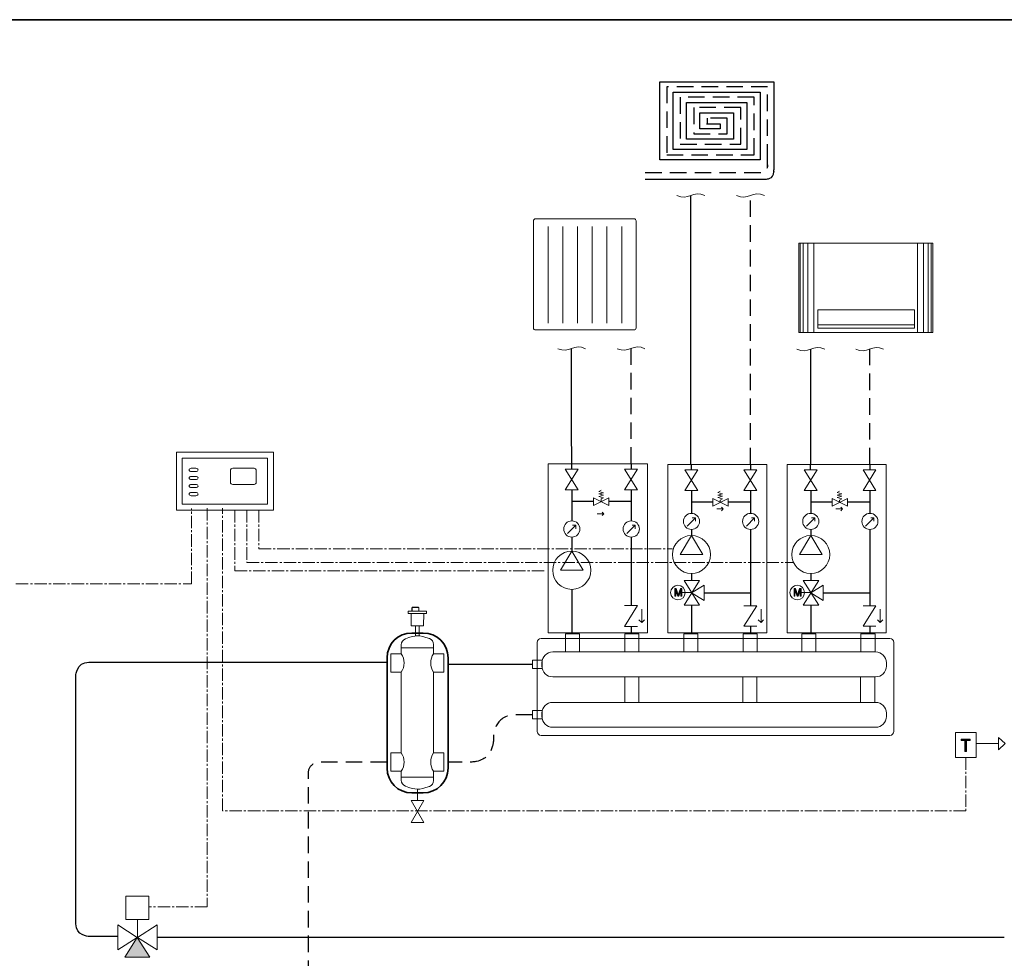
# Model space of a CAD drawing. Extents: x 22 to 1413, y 24 to 821.
# Drawn here: x 471 to 949, y 366 to 821 of the extents above; entities that cross this region are included whole.
import ezdxf

# ---------------------------------------------------------------- set-up
doc = ezdxf.new("R2010")
doc.units = 0
doc.header["$MEASUREMENT"] = 0
for name, pattern in [('AI-Linetype-26', [12, 8, -4]), ('AI-Linetype-27', [12, 8, -4]), ('AI-Linetype-28', [12, 8, -4]), ('AI-Linetype-29', [12, 8, -4]), ('AI-Linetype-30', [12, 8, -4]), ('AI-Linetype-31', [12, 8, -4]), ('AI-Linetype-32', [12, 8, -4]), ('AI-Linetype-33', [12, 8, -4]), ('AI-Linetype-34', [9, 6, -1, 1, -1]), ('AI-Linetype-35', [9, 6, -1, 1, -1]), ('AI-Linetype-36', [9, 6, -1, 1, -1]), ('AI-Linetype-37', [9, 6, -1, 1, -1]), ('AI-Linetype-38', [9, 6, -1, 1, -1]), ('AI-Linetype-39', [9, 6, -1, 1, -1])]:
    doc.linetypes.add(name, pattern=pattern)
doc.layers.add('dwg', color=7, linetype='Continuous', lineweight=0)
doc.layers.add('intestazione', color=7, linetype='Continuous', lineweight=0)

# ---------------------------------------------------------------- blocks, each defined once
blk = doc.blocks.new('Block_36')
at = {"layer": 'dwg', "color": 250, "lineweight": 15, "true_color": 0x1e1e1c}
for points in [[(742.9, 514.17), (736.06, 514.17), (736.06, 522.93), (742.9, 522.93)], [(771.6, 514.17), (764.76, 514.17), (764.76, 522.93), (771.6, 522.93)], [(800.26, 514.17), (793.42, 514.17), (793.42, 522.93), (800.26, 522.93)], [(828.96, 514.17), (822.12, 514.17), (822.12, 522.93), (828.96, 522.93)], [(857.38, 514.17), (850.54, 514.17), (850.54, 522.93), (857.38, 522.93)], [(886.08, 514.17), (879.24, 514.17), (879.24, 522.93), (886.08, 522.93)], [(724.74, 510.13), (724.74, 506.1), (720, 506.1), (720, 510.13)], [(771.61, 489.72), (764.78, 489.72), (764.78, 502.07), (771.61, 502.07)], [(828.84, 489.72), (822, 489.72), (822, 502.07), (828.84, 502.07)], [(885.95, 489.72), (879.11, 489.72), (879.11, 502.07), (885.95, 502.07)], [(724.74, 485.69), (724.74, 481.66), (720, 481.66), (720, 485.69)]]:
    blk.add_lwpolyline(points, close=True, dxfattribs=at)
at = {"layer": 'dwg', "color": 250, "lineweight": 9, "true_color": 0x1e1e1c}
blk.add_open_spline([(893.3, 473.71), (893.3, 473.71), (724.25, 473.71), (724.25, 473.71), (723.21, 473.71), (722.37, 474.55), (722.37, 475.59), (722.37, 475.59), (722.37, 518.78), (722.37, 518.78), (722.37, 519.82), (723.21, 520.66), (724.25, 520.66), (724.25, 520.66), (893.3, 520.66), (893.3, 520.66), (894.34, 520.66), (895.18, 519.82), (895.18, 518.78), (895.18, 518.78), (895.18, 475.59), (895.18, 475.59), (895.18, 474.55), (894.34, 473.71), (893.3, 473.71)], degree=3, knots=[0, 0, 0, 0, 1, 1, 1, 2, 2, 2, 3, 3, 3, 4, 4, 4, 5, 5, 5, 6, 6, 6, 7, 7, 7, 8, 8, 8, 8], dxfattribs=at)
at = {"layer": 'dwg', "color": 250, "lineweight": 15, "true_color": 0x1e1e1c}
for points in [[(886.35, 502.07), (886.35, 502.07), (729.9, 502.07), (729.9, 502.07), (727.02, 502.07), (724.66, 504.43), (724.66, 507.3), (724.66, 507.3), (724.66, 508.93), (724.66, 508.93), (724.66, 511.81), (727.02, 514.17), (729.9, 514.17), (729.9, 514.17), (886.35, 514.17), (886.35, 514.17), (889.23, 514.17), (891.59, 511.81), (891.59, 508.93), (891.59, 508.93), (891.59, 507.3), (891.59, 507.3), (891.59, 504.43), (889.23, 502.07), (886.35, 502.07)], [(886.35, 477.63), (886.35, 477.63), (729.9, 477.63), (729.9, 477.63), (727.02, 477.63), (724.66, 479.98), (724.66, 482.86), (724.66, 482.86), (724.66, 484.49), (724.66, 484.49), (724.66, 487.37), (727.02, 489.72), (729.9, 489.72), (729.9, 489.72), (886.35, 489.72), (886.35, 489.72), (889.23, 489.72), (891.59, 487.37), (891.59, 484.49), (891.59, 484.49), (891.59, 482.86), (891.59, 482.86), (891.59, 479.98), (889.23, 477.63), (886.35, 477.63)]]:
    blk.add_open_spline(points, degree=3, knots=[0, 0, 0, 0, 1, 1, 1, 2, 2, 2, 3, 3, 3, 4, 4, 4, 5, 5, 5, 6, 6, 6, 7, 7, 7, 8, 8, 8, 8], dxfattribs=at)
blk = doc.blocks.new('Block_35')
at = {"layer": 'dwg'}
blk.add_blockref('Block_36', (0, 0), dxfattribs=at)
blk = doc.blocks.new('Block_38')
at = {"layer": 'dwg', "color": 250, "lineweight": 18, "true_color": 0x1e1e1c}
blk.add_open_spline([(720.52, 723.12), (720.52, 723.69), (720.97, 724.14), (721.53, 724.14), (721.53, 724.14), (769.27, 724.14), (769.27, 724.14), (769.83, 724.14), (770.29, 723.69), (770.29, 723.12), (770.29, 723.12), (770.29, 671.26), (770.29, 671.26), (770.29, 670.71), (769.83, 670.25), (769.27, 670.25), (769.27, 670.25), (721.53, 670.25), (721.53, 670.25), (720.97, 670.25), (720.52, 670.71), (720.52, 671.26), (720.52, 671.26), (720.52, 723.12), (720.52, 723.12), (720.52, 723.12), (720.52, 723.12), (720.52, 723.12)], degree=3, knots=[0, 0, 0, 0, 1, 1, 1, 2, 2, 2, 3, 3, 3, 4, 4, 4, 5, 5, 5, 6, 6, 6, 7, 7, 7, 8, 8, 8, 9, 9, 9, 9], dxfattribs=at)
at = {"layer": 'dwg', "color": 250, "lineweight": 5, "true_color": 0x1e1e1c}
for points in [[(727.71, 720.47), (727.71, 720.47), (727.71, 673.48), (727.71, 673.48)], [(734.81, 720.47), (734.81, 720.47), (734.81, 673.48), (734.81, 673.48)], [(741.91, 720.47), (741.91, 720.47), (741.91, 673.48), (741.91, 673.48)], [(749.01, 720.47), (749.01, 720.47), (749.01, 673.48), (749.01, 673.48)], [(756.12, 720.47), (756.12, 720.47), (756.12, 673.48), (756.12, 673.48)], [(763.3, 720.47), (763.3, 720.47), (763.3, 673.48), (763.3, 673.48)]]:
    blk.add_open_spline(points, degree=3, dxfattribs=at)
blk = doc.blocks.new('Block_37')
at = {"layer": 'dwg'}
blk.add_blockref('Block_38', (0, 0), dxfattribs=at)
blk = doc.blocks.new('Block_40')
at = {"layer": 'dwg', "color": 18, "lineweight": 15, "true_color": 0x010101}
for p, q in [((945.94, 472.71), (949.24, 469.75)), ((945.94, 472.71), (945.94, 466.74)), ((949.24, 469.75), (945.94, 466.74))]:
    blk.add_line(p, q, dxfattribs=at)
blk = doc.blocks.new('Block_39')
at = {"layer": 'dwg'}
blk.add_lwpolyline([(945.94, 472.71), (949.24, 469.75), (945.94, 466.74)], close=True, dxfattribs=at)
blk.add_blockref('Block_40', (0, 0), dxfattribs=at)
blk = doc.blocks.new('Block_52')
at = {"layer": 'dwg'}
for points in [[(664.94, 535.73), (664.94, 533.98), (661.68, 533.98), (661.68, 535.73)], [(668.67, 533.9), (668.67, 532.83), (667.35, 532.83), (661.17, 532.83), (659.83, 532.83), (659.83, 533.9), (661.6, 533.9), (664.98, 533.9)], [(667.46, 442.19), (664.39, 436.86), (661.31, 442.19), (664.34, 442.19)], [(664.39, 436.86), (667.46, 431.53), (661.31, 431.53)]]:
    blk.add_lwpolyline(points, close=True, dxfattribs=at)
for points, knots in [([(672.13, 517.75), (672.13, 517.75), (672.13, 516.12), (672.13, 516.12), (672.13, 516.12), (656.44, 516.12), (656.44, 516.12), (656.44, 516.12), (656.44, 517.68), (656.44, 517.68), (656.44, 518.96), (657.23, 520.11), (658.43, 520.56), (663.45, 522.41), (665.07, 522.45), (670.09, 520.61), (671.32, 520.18), (672.13, 519.02), (672.13, 517.75)], [0, 0, 0, 0, 1, 1, 1, 2, 2, 2, 3, 3, 3, 4, 4, 4, 5, 5, 5, 6, 6, 6, 6]), ([(672.13, 456.35), (672.13, 456.35), (672.13, 453.47), (672.13, 453.47), (672.13, 453.47), (656.44, 453.47), (656.44, 453.47), (656.44, 453.47), (656.44, 456.35), (656.44, 456.35), (658.29, 459), (658.29, 462.55), (656.44, 465.2), (656.44, 465.2), (656.44, 484.1), (656.44, 484.1), (656.44, 484.1), (656.44, 504.39), (656.44, 504.39), (658.29, 507.04), (658.29, 510.59), (656.44, 513.25), (656.44, 513.25), (656.44, 516.12), (656.44, 516.12), (656.44, 516.12), (672.13, 516.12), (672.13, 516.12), (672.13, 516.12), (672.13, 513.25), (672.13, 513.25), (672.13, 513.25), (672.11, 513.25), (672.11, 513.25), (670.25, 510.59), (670.25, 507.04), (672.11, 504.39), (672.11, 504.39), (672.11, 484.1), (672.11, 484.1), (672.11, 484.1), (672.11, 465.2), (672.11, 465.2), (670.25, 462.55), (670.25, 459), (672.11, 456.35), (672.11, 456.35), (672.13, 456.35), (672.13, 456.35)], [0, 0, 0, 0, 1, 1, 1, 2, 2, 2, 3, 3, 3, 4, 4, 4, 5, 5, 5, 6, 6, 6, 7, 7, 7, 8, 8, 8, 9, 9, 9, 10, 10, 10, 11, 11, 11, 12, 12, 12, 13, 13, 13, 14, 14, 14, 15, 15, 15, 16, 16, 16, 16]), ([(656.44, 513.25), (658.29, 510.59), (658.29, 507.04), (656.44, 504.39), (656.44, 504.39), (651.45, 504.39), (651.45, 504.39), (651.45, 504.39), (651.45, 513.25), (651.45, 513.25), (651.45, 513.25), (656.44, 513.25), (656.44, 513.25)], [0, 0, 0, 0, 1, 1, 1, 2, 2, 2, 3, 3, 3, 4, 4, 4, 4]), ([(677.1, 513.25), (677.1, 513.25), (677.1, 504.39), (677.1, 504.39), (677.1, 504.39), (672.13, 504.39), (672.13, 504.39), (672.13, 504.39), (672.11, 504.39), (672.11, 504.39), (670.25, 507.04), (670.25, 510.59), (672.11, 513.25), (672.11, 513.25), (672.13, 513.25), (672.13, 513.25), (672.13, 513.25), (677.1, 513.25), (677.1, 513.25)], [0, 0, 0, 0, 1, 1, 1, 2, 2, 2, 3, 3, 3, 4, 4, 4, 5, 5, 5, 6, 6, 6, 6]), ([(656.44, 465.2), (658.29, 462.55), (658.29, 459), (656.44, 456.35), (656.44, 456.35), (651.45, 456.35), (651.45, 456.35), (651.45, 456.35), (651.45, 465.2), (651.45, 465.2), (651.45, 465.2), (656.44, 465.2), (656.44, 465.2)], [0, 0, 0, 0, 1, 1, 1, 2, 2, 2, 3, 3, 3, 4, 4, 4, 4]), ([(677.1, 465.2), (677.1, 465.2), (677.1, 456.35), (677.1, 456.35), (677.1, 456.35), (672.13, 456.35), (672.13, 456.35), (672.13, 456.35), (672.11, 456.35), (672.11, 456.35), (670.25, 459), (670.25, 462.55), (672.11, 465.2), (672.11, 465.2), (672.13, 465.2), (672.13, 465.2), (672.13, 465.2), (677.1, 465.2), (677.1, 465.2)], [0, 0, 0, 0, 1, 1, 1, 2, 2, 2, 3, 3, 3, 4, 4, 4, 5, 5, 5, 6, 6, 6, 6]), ([(672.13, 453.47), (672.13, 453.47), (672.13, 451.86), (672.13, 451.86), (672.13, 450.57), (671.32, 449.42), (670.09, 448.97), (665.07, 447.16), (663.45, 447.17), (658.43, 449.05), (657.23, 449.5), (656.44, 450.64), (656.44, 451.92), (656.44, 451.92), (656.44, 453.47), (656.44, 453.47), (656.44, 453.47), (672.13, 453.47), (672.13, 453.47)], [0, 0, 0, 0, 1, 1, 1, 2, 2, 2, 3, 3, 3, 4, 4, 4, 5, 5, 5, 6, 6, 6, 6])]:
    blk.add_open_spline(points, degree=3, knots=knots, dxfattribs=at)
blk = doc.blocks.new('Block_53')
at = {"layer": 'dwg', "color": 18, "lineweight": 15, "true_color": 0x010101}
for p, q in [((661.6, 533.9), (661.6, 535.66)), ((661.76, 535.82), (661.92, 535.82)), ((664.68, 535.82), (664.81, 535.82)), ((664.98, 535.66), (664.98, 533.9)), ((659.83, 533.9), (659.83, 532.83)), ((661.17, 532.83), (661.31, 526.84)), ((667.2, 526.84), (667.35, 532.83)), ((668.67, 533.9), (668.67, 532.83)), ((661.31, 526.84), (667.2, 526.84)), ((656.44, 516.12), (672.13, 516.12)), ((651.45, 513.25), (656.44, 513.25)), ((651.45, 513.25), (651.45, 504.39)), ((677.1, 513.25), (672.13, 513.25)), ((677.1, 513.25), (677.1, 504.39)), ((656.44, 504.39), (651.45, 504.39)), ((656.44, 504.39), (656.44, 484.1)), ((672.11, 504.39), (672.11, 484.1)), ((672.13, 504.39), (677.1, 504.39)), ((656.44, 465.2), (656.44, 484.1)), ((672.11, 465.2), (672.11, 484.1)), ((656.44, 465.2), (651.45, 465.2)), ((651.45, 456.35), (651.45, 465.2)), ((672.13, 465.2), (677.1, 465.2)), ((677.1, 456.35), (677.1, 465.2)), ((651.45, 456.35), (656.44, 456.35)), ((656.44, 453.47), (672.13, 453.47)), ((677.1, 456.35), (672.13, 456.35)), ((664.34, 442.19), (664.33, 447.62)), ((661.31, 442.19), (664.39, 436.86)), ((667.46, 442.19), (664.39, 436.86)), ((661.31, 431.53), (664.39, 436.86)), ((667.46, 431.53), (664.39, 436.86)), ((661.31, 431.53), (667.46, 431.53))]:
    blk.add_line(p, q, dxfattribs=at)
for points in [[(661.92, 535.82), (662.02, 535.82), (664.55, 535.82), (664.68, 535.82)], [(659.83, 533.9), (661.6, 533.9), (664.98, 533.9), (668.67, 533.9)], [(659.83, 532.83), (661.17, 532.83), (667.35, 532.83), (668.67, 532.83)], [(656.44, 513.25), (656.44, 516.12), (656.44, 517.68)], [(672.13, 517.75), (672.13, 516.12), (672.13, 513.25)], [(656.44, 456.35), (656.44, 453.47), (656.44, 451.92)], [(672.13, 451.86), (672.13, 453.47), (672.13, 456.35)], [(661.31, 442.19), (664.34, 442.19), (667.46, 442.19)]]:
    blk.add_lwpolyline(points, dxfattribs=at)
for points in [[(658.43, 520.56), (657.23, 520.11), (656.44, 518.96), (656.44, 517.68)], [(670.09, 520.61), (665.07, 522.45), (663.45, 522.41), (658.43, 520.56)], [(672.13, 517.75), (672.13, 519.02), (671.32, 520.18), (670.09, 520.61)], [(656.44, 504.39), (658.29, 507.04), (658.29, 510.59), (656.44, 513.25)], [(672.11, 513.25), (670.25, 510.59), (670.25, 507.04), (672.11, 504.39)], [(656.44, 456.35), (658.29, 459), (658.29, 462.55), (656.44, 465.2)], [(672.11, 465.2), (670.25, 462.55), (670.25, 459), (672.11, 456.35)], [(656.44, 451.92), (656.44, 450.64), (657.23, 449.5), (658.43, 449.05)], [(658.43, 449.05), (663.45, 447.17), (665.07, 447.16), (670.09, 448.97)], [(670.09, 448.97), (671.32, 449.42), (672.13, 450.57), (672.13, 451.86)]]:
    blk.add_open_spline(points, degree=3, dxfattribs=at)
blk = doc.blocks.new('Block_51')
at = {"layer": 'dwg'}
for name in ['Block_53', 'Block_52']:
    blk.add_blockref(name, (0, 0), dxfattribs=at)
blk = doc.blocks.new('Block_50')
at = {"layer": 'dwg', "color": 18, "lineweight": 15, "true_color": 0x010101}
blk.add_lwpolyline([(665.15, 521.97), (663.37, 521.97), (663.37, 526.84), (665.15, 526.84)], close=True, dxfattribs=at)
at = {"layer": 'dwg', "color": 98, "lineweight": 35, "true_color": 0x000101}
blk.add_open_spline([(667.12, 445.8), (667.12, 445.8), (661.56, 445.8), (661.56, 445.8), (654.96, 445.8), (649.56, 451.2), (649.56, 457.8), (649.56, 457.8), (649.56, 511.32), (649.56, 511.32), (649.56, 517.92), (654.96, 523.32), (661.56, 523.32), (661.56, 523.32), (667.12, 523.32), (667.12, 523.32), (673.72, 523.32), (679.12, 517.92), (679.12, 511.32), (679.12, 511.32), (679.12, 457.8), (679.12, 457.8), (679.12, 451.2), (673.72, 445.8), (667.12, 445.8)], degree=3, knots=[0, 0, 0, 0, 1, 1, 1, 2, 2, 2, 3, 3, 3, 4, 4, 4, 5, 5, 5, 6, 6, 6, 7, 7, 7, 8, 8, 8, 8], dxfattribs=at)
at = {"layer": 'dwg'}
blk.add_blockref('Block_51', (0, 0), dxfattribs=at)
blk = doc.blocks.new('Block_49')
at = {"layer": 'dwg'}
blk.add_blockref('Block_50', (0, 0), dxfattribs=at)

msp = doc.modelspace()

# ---------------------------------------------------------------- hatches: boundary and pattern name
at = {"layer": 'dwg', "true_color": 0xf6f6f6, "transparency": 33554687}
msp.add_hatch(color=7, dxfattribs=at).paths.add_polyline_path([(905.25, 671.2), (905.25, 680)])
at = {"layer": 'dwg', "true_color": 0x010101, "transparency": 33554687}
h = msp.add_hatch(color=18, dxfattribs=at)
h.dxf.hatch_style = 2
edge = h.paths.add_edge_path()
edge.add_spline(control_points=[(792.43, 544.85), (792.43, 544.85), (791.74, 544.85), (791.74, 544.85), (791.74, 544.85), (790.71, 541.82), (790.71, 541.82), (790.71, 541.82), (789.68, 544.85), (789.68, 544.85), (789.68, 544.85), (788.99, 544.85), (788.99, 544.85), (788.99, 544.85), (788.99, 541.27), (788.99, 541.27), (788.99, 541.27), (789.46, 541.27), (789.46, 541.27), (789.46, 541.27), (789.46, 543.38), (789.46, 543.38), (789.46, 543.45), (789.45, 543.58), (789.45, 543.75), (789.45, 543.91), (789.45, 544.1), (789.45, 544.29), (789.45, 544.29), (790.47, 541.27), (790.47, 541.27), (790.47, 541.27), (790.95, 541.27), (790.95, 541.27), (790.95, 541.27), (791.98, 544.29), (791.98, 544.29), (791.98, 544.29), (791.98, 544.18), (791.98, 544.18), (791.98, 544.09), (791.98, 543.96), (791.98, 543.78), (791.97, 543.6), (791.97, 543.47), (791.97, 543.38), (791.97, 543.38), (791.97, 541.27), (791.97, 541.27), (791.97, 541.27), (792.43, 541.27), (792.43, 541.27), (792.43, 541.27), (792.43, 544.85), (792.43, 544.85)], knot_values=[0, 0, 0, 0, 1, 1, 1, 2, 2, 2, 3, 3, 3, 4, 4, 4, 5, 5, 5, 6, 6, 6, 7, 7, 7, 8, 8, 8, 9, 9, 9, 10, 10, 10, 11, 11, 11, 12, 12, 12, 13, 13, 13, 14, 14, 14, 15, 15, 15, 16, 16, 16, 17, 17, 17, 18, 18, 18, 18], degree=3, periodic=0)
h = msp.add_hatch(color=18, dxfattribs=at)
h.dxf.hatch_style = 2
edge = h.paths.add_edge_path()
edge.add_spline(control_points=[(850.26, 544.85), (850.26, 544.85), (849.56, 544.85), (849.56, 544.85), (849.56, 544.85), (848.53, 541.82), (848.53, 541.82), (848.53, 541.82), (847.51, 544.85), (847.51, 544.85), (847.51, 544.85), (846.82, 544.85), (846.82, 544.85), (846.82, 544.85), (846.82, 541.27), (846.82, 541.27), (846.82, 541.27), (847.28, 541.27), (847.28, 541.27), (847.28, 541.27), (847.28, 543.38), (847.28, 543.38), (847.28, 543.45), (847.28, 543.58), (847.28, 543.75), (847.27, 543.91), (847.27, 544.1), (847.27, 544.29), (847.27, 544.29), (848.29, 541.27), (848.29, 541.27), (848.29, 541.27), (848.78, 541.27), (848.78, 541.27), (848.78, 541.27), (849.81, 544.29), (849.81, 544.29), (849.81, 544.29), (849.81, 544.18), (849.81, 544.18), (849.81, 544.09), (849.81, 543.96), (849.8, 543.78), (849.8, 543.6), (849.79, 543.47), (849.79, 543.38), (849.79, 543.38), (849.79, 541.27), (849.79, 541.27), (849.79, 541.27), (850.26, 541.27), (850.26, 541.27), (850.26, 541.27), (850.26, 544.85), (850.26, 544.85)], knot_values=[0, 0, 0, 0, 1, 1, 1, 2, 2, 2, 3, 3, 3, 4, 4, 4, 5, 5, 5, 6, 6, 6, 7, 7, 7, 8, 8, 8, 9, 9, 9, 10, 10, 10, 11, 11, 11, 12, 12, 12, 13, 13, 13, 14, 14, 14, 15, 15, 15, 16, 16, 16, 17, 17, 17, 18, 18, 18, 18], degree=3, periodic=0)
h = msp.add_hatch(color=18, dxfattribs=at)
h.dxf.hatch_style = 2
edge = h.paths.add_edge_path()
edge.add_spline(control_points=[(929.69, 471.17), (929.69, 471.17), (927.9, 471.17), (927.9, 471.17), (927.9, 471.17), (927.9, 471.82), (927.9, 471.82), (927.9, 471.82), (932.25, 471.82), (932.25, 471.82), (932.25, 471.82), (932.25, 471.17), (932.25, 471.17), (932.25, 471.17), (930.45, 471.17), (930.45, 471.17), (930.45, 471.17), (930.45, 465.94), (930.45, 465.94), (930.45, 465.94), (929.69, 465.94), (929.69, 465.94), (929.69, 465.94), (929.69, 471.17), (929.69, 471.17)], knot_values=[0, 0, 0, 0, 1, 1, 1, 2, 2, 2, 3, 3, 3, 4, 4, 4, 5, 5, 5, 6, 6, 6, 7, 7, 7, 8, 8, 8, 8], degree=3, periodic=0)
h = msp.add_hatch(color=18, dxfattribs=at)
h.dxf.hatch_style = 2
h.paths.add_polyline_path([(528.49, 375.74), (522.41, 366.24), (534.57, 366.24)])

# ---------------------------------------------------------------- linework, layer by layer
at = {"layer": 'dwg', "color": 18, "lineweight": 9, "true_color": 0x010101}
for p, q in [((849.88, 712.28), (849.88, 668.95)), ((851.34, 712.28), (851.34, 668.95)), ((853.55, 712.28), (853.55, 668.95)), ((856.48, 712.28), (856.48, 668.95)), ((906.72, 712.28), (906.72, 668.99)), ((909.65, 712.28), (909.65, 668.99)), ((911.85, 712.28), (911.85, 668.99)), ((913.32, 712.28), (913.32, 668.99)), ((809.34, 583.47), (812.55, 583.47)), ((867.16, 583.47), (870.38, 583.47)), ((751.4, 581.13), (754.63, 581.13)), ((795.05, 575.19), (799.07, 579.2)), ((823.72, 575.19), (827.74, 579.2)), ((852.87, 575.19), (856.9, 579.2)), ((881.55, 575.19), (885.57, 579.2)), ((737.04, 571.51), (741.08, 575.54)), ((765.86, 571.51), (769.9, 575.54)), ((797.24, 542.96), (791.99, 542.96)), ((855.07, 542.96), (849.81, 542.96))]:
    msp.add_line(p, q, dxfattribs=at)
at = {"layer": 'dwg', "color": 18, "lineweight": 5, "true_color": 0x010101}
msp.add_line((858.38, 680.08), (858.38, 671.2), dxfattribs=at)
at = {"layer": 'dwg', "color": 18, "lineweight": 30, "true_color": 0x010101}
for p, q in [((739.06, 602.8), (739.06, 605.39)), ((768.04, 602.8), (768.04, 605.42)), ((797.06, 602.46), (797.06, 605.03)), ((825.9, 602.46), (825.9, 605.06)), ((854.89, 602.46), (854.89, 605.03)), ((883.72, 602.46), (883.72, 605.06)), ((739.06, 592.76), (739.06, 577.69)), ((767.82, 592.76), (767.82, 577.69)), ((797.12, 592.57), (797.12, 581.31)), ((825.73, 592.57), (825.73, 581.31)), ((854.94, 592.57), (854.94, 581.31)), ((883.56, 592.57), (883.56, 581.31)), ((749.6, 587.02), (739.3, 587.02)), ((767.76, 587.02), (757.14, 587.02)), ((807.54, 586.76), (797.3, 586.76)), ((825.62, 586.76), (815.05, 586.76)), ((865.37, 586.76), (855.13, 586.76)), ((883.44, 586.76), (872.87, 586.76)), ((797.12, 573.55), (797.12, 570.6)), ((825.68, 573.52), (825.68, 536.37)), ((854.94, 573.55), (854.94, 570.6)), ((883.5, 573.52), (883.5, 536.37)), ((739.12, 569.83), (739.12, 563.02)), ((767.82, 569.83), (767.82, 536.96)), ((797.12, 552.18), (797.12, 548.81)), ((854.94, 552.18), (854.94, 548.81)), ((739.12, 544.64), (739.12, 523.33)), ((803.2, 542.83), (825.76, 542.83)), ((861.03, 542.83), (883.59, 542.83)), ((797.12, 536.86), (797.12, 523.44)), ((854.94, 536.86), (854.94, 523.44)), ((767.88, 526.56), (767.88, 523.46)), ((825.73, 526.59), (825.73, 523.52)), ((883.56, 526.59), (883.56, 523.52))]:
    msp.add_line(p, q, dxfattribs=at)
at = {"layer": 'dwg', "color": 18, "lineweight": 20, "true_color": 0x010101}
for p, q in [((830.83, 534.97), (830.83, 528.44)), ((888.66, 534.97), (888.65, 528.44))]:
    msp.add_line(p, q, dxfattribs=at)
at = {"layer": 'dwg', "color": 250, "lineweight": 30, "true_color": 0x1e1e1c}
for p, q in [((720.25, 508.12), (679.27, 508.12)), ((538.31, 375.8), (948.76, 375.8))]:
    msp.add_line(p, q, dxfattribs=at)
at = {"layer": 'dwg', "color": 18, "lineweight": 15, "true_color": 0x010101}
for p, q in [((935.11, 469.76), (945.94, 469.76)), ((528.55, 375.74), (528.55, 384.45))]:
    msp.add_line(p, q, dxfattribs=at)
at = {"layer": 'dwg', "color": 250, "lineweight": 30, "true_color": 0x1e1e1c}
msp.add_lwpolyline([(804.47, 770.26), (811.04, 770.26), (811.04, 767.84), (801.11, 767.84), (801.11, 775.46), (817.53, 775.46), (817.53, 762.83), (794.66, 762.83), (794.66, 780.49), (823.98, 780.49), (823.98, 757.7), (788.17, 757.7), (788.17, 785.5), (830.34, 785.5), (830.34, 752.79), (781.72, 752.79), (781.72, 790.53), (837.03, 790.53), (837.03, 747.89)], dxfattribs=at)
at = {"layer": 'dwg', "color": 250, "linetype": 'AI-Linetype-30', "lineweight": 30, "true_color": 0x1e1e1c}
msp.add_lwpolyline([(834.05, 752.36), (834.05, 788.18), (785.1, 788.18), (785.1, 755.18), (827.48, 755.18), (827.48, 783.04), (791.67, 783.04), (791.67, 760.28), (820.99, 760.28), (820.99, 778.04), (798.24, 778.04), (798.24, 765.38), (814.42, 765.38), (814.42, 772.94), (804.73, 772.94), (804.73, 769.95)], dxfattribs=at)
at = {"layer": 'dwg', "color": 18, "lineweight": 15, "true_color": 0x010101}
for points in [[(914.05, 712.28), (849.09, 712.28), (849.09, 668.99), (914.05, 668.99), (914.05, 712.28)], [(935.11, 475.04), (935.11, 463.04), (925.17, 463.04), (925.17, 475.04)], [(522.86, 384.45), (522.86, 395.72), (534.12, 395.72), (534.12, 384.45)], [(528.51, 375.74), (519, 381.82), (519, 369.66)], [(528.55, 375.74), (538.06, 381.82), (538.06, 369.66)], [(528.55, 375.74), (538.06, 381.82), (538.06, 369.66)], [(528.49, 375.74), (522.41, 366.24), (534.57, 366.24)]]:
    msp.add_lwpolyline(points, close=True, dxfattribs=at)
at = {"layer": 'dwg', "color": 18, "lineweight": 5, "true_color": 0x010101}
for points in [[(858.38, 671.2), (905.25, 671.2), (905.25, 680), (858.38, 680.08)], [(858.38, 680.08)], [(858.38, 671.2)]]:
    msp.add_lwpolyline(points, dxfattribs=at)
msp.add_lwpolyline([(905.25, 671.2), (905.25, 680), (905.25, 671.2)], close=True, dxfattribs=at)
at = {"layer": 'dwg', "color": 18, "lineweight": 9, "true_color": 0x010101}
for points in [[(849.88, 668.99)], [(849.88, 668.95)], [(851.34, 668.99)], [(851.34, 668.95)], [(853.55, 668.99)], [(853.55, 668.95)], [(856.48, 668.99)], [(856.48, 668.95)], [(753.4, 587.25), (753.4, 588.31), (754.47, 588.92), (752.18, 589.53), (754.47, 590.14), (752.18, 590.75), (754.47, 591.37), (752.18, 591.97), (753.4, 592.58)], [(811.06, 586.74), (811.06, 587.8), (812.12, 588.41), (809.85, 589.02), (812.12, 589.62), (809.85, 590.23), (812.12, 590.84), (809.85, 591.44), (811.06, 592.05)], [(868.88, 586.74), (868.88, 587.8), (869.95, 588.41), (867.67, 589.02), (869.95, 589.62), (867.67, 590.23), (869.95, 590.84), (867.67, 591.44), (868.88, 592.05)], [(749.34, 586.95)], [(757.05, 587)], [(807.28, 586.69)], [(811.7, 584.33), (812.55, 583.47), (811.7, 582.61)], [(814.96, 586.74)], [(814.96, 583.94)], [(816.84, 583.94)], [(865.11, 586.69)], [(869.52, 584.33), (870.38, 583.47), (869.52, 582.61)], [(872.79, 586.74)], [(872.79, 583.94)], [(874.66, 583.94)], [(753.77, 581.99), (754.63, 581.13), (753.77, 580.27)], [(757.05, 581.6)], [(758.94, 581.6)], [(797.52, 579.21), (799.07, 579.21), (799.07, 577.56)], [(826.19, 579.21), (827.74, 579.21), (827.74, 577.56)], [(855.35, 579.21), (856.9, 579.21), (856.9, 577.56)], [(884.02, 579.21), (885.57, 579.21), (885.57, 577.56)], [(739.52, 575.55), (741.08, 575.55), (741.08, 573.89)], [(768.34, 575.55), (769.9, 575.55), (769.9, 573.89)]]:
    msp.add_lwpolyline(points, dxfattribs=at)
at = {"layer": 'dwg', "color": 250, "lineweight": 5, "true_color": 0x1e1e1c}
for points in [[(594.55, 582.85), (547.42, 582.85), (547.42, 611), (594.55, 611), (594.55, 582.85)], [(591.68, 585.72), (550.29, 585.72), (550.29, 608.13), (591.68, 608.13), (591.68, 585.72)]]:
    msp.add_lwpolyline(points, close=True, dxfattribs=at)
at = {"layer": 'dwg', "color": 18, "lineweight": 9, "true_color": 0x010101}
for points in [[(727.66, 523.38), (775.84, 523.38), (775.84, 605.39), (727.66, 605.39)], [(742.22, 602.8), (735.95, 602.8), (742.22, 592.76), (735.95, 592.76), (742.22, 602.8)], [(764.62, 602.8), (770.9, 602.8), (764.62, 592.76), (770.9, 592.76), (764.62, 602.8)], [(785.72, 523.44), (833.66, 523.44), (833.66, 605.03), (785.72, 605.03)], [(800.21, 602.46), (793.97, 602.46), (800.21, 592.47), (793.97, 592.47), (800.21, 602.46)], [(822.49, 602.46), (828.74, 602.46), (822.49, 592.47), (828.74, 592.47), (822.49, 602.46)], [(843.54, 523.44), (891.48, 523.44), (891.48, 605.03), (843.54, 605.03)], [(858.03, 602.46), (851.79, 602.46), (858.03, 592.47), (851.79, 592.47), (858.03, 602.46)], [(880.32, 602.46), (886.56, 602.46), (880.32, 592.47), (886.56, 592.47), (880.32, 602.46)], [(749.6, 588.8), (749.6, 585.07), (757.05, 588.8), (757.05, 585.07), (749.6, 588.8)], [(807.54, 588.53), (807.54, 584.81), (814.96, 588.53), (814.96, 584.81), (807.54, 588.53)], [(865.37, 588.53), (865.37, 584.81), (872.79, 588.53), (872.79, 584.81), (865.37, 588.53)], [(797.12, 570.6), (802.65, 561.39), (791.59, 561.39), (797.12, 570.6)], [(854.95, 570.6), (860.48, 561.39), (849.42, 561.39), (854.95, 570.6)], [(739.12, 563.02), (744.68, 553.75), (733.57, 553.75), (739.12, 563.02)], [(800.97, 536.86), (793.5, 536.86), (800.97, 548.81), (793.5, 548.81), (800.97, 536.86)], [(803.2, 546.57), (803.2, 539.09), (797.17, 542.88), (803.2, 546.57)], [(858.8, 536.86), (851.32, 536.86), (858.8, 548.81), (851.32, 548.81), (858.8, 536.86)], [(861.03, 546.57), (861.03, 539.09), (854.99, 542.88), (861.03, 546.57)]]:
    msp.add_lwpolyline(points, close=True, dxfattribs=at)
at = {"layer": 'dwg', "color": 250, "linetype": 'AI-Linetype-36', "lineweight": 5, "true_color": 0x1e1e1c}
msp.add_lwpolyline([(469.67, 547.18), (554.85, 547.18), (554.85, 583.68)], dxfattribs=at)
at = {"layer": 'dwg', "color": 250, "linetype": 'AI-Linetype-34', "lineweight": 5, "true_color": 0x1e1e1c}
msp.add_lwpolyline([(562.39, 583.87), (562.39, 390.66), (534.23, 390.66)], dxfattribs=at)
at = {"layer": 'dwg', "color": 250, "linetype": 'AI-Linetype-35', "lineweight": 5, "true_color": 0x1e1e1c}
msp.add_lwpolyline([(930.14, 463.04), (930.14, 437.12), (569.79, 437.12), (569.79, 583.87)], dxfattribs=at)
at = {"layer": 'dwg', "color": 250, "linetype": 'AI-Linetype-37', "lineweight": 5, "true_color": 0x1e1e1c}
msp.add_lwpolyline([(575.7, 582.88), (575.7, 553.53), (725.96, 553.53)], dxfattribs=at)
at = {"layer": 'dwg', "color": 250, "linetype": 'AI-Linetype-38', "lineweight": 5, "true_color": 0x1e1e1c}
msp.add_lwpolyline([(581.53, 582.88), (581.53, 557.54), (846.77, 557.54)], dxfattribs=at)
at = {"layer": 'dwg', "color": 250, "linetype": 'AI-Linetype-39', "lineweight": 5, "true_color": 0x1e1e1c}
msp.add_lwpolyline([(587.36, 582.88), (587.36, 564.13), (787.9, 564.13)], dxfattribs=at)
at = {"layer": 'dwg', "color": 18, "lineweight": 20, "true_color": 0x010101}
for points in [[(764.62, 536.6), (770.9, 536.6), (764.62, 526.56), (770.9, 526.56)], [(822.49, 536.58), (828.74, 536.58), (822.49, 526.59), (828.74, 526.59)], [(880.32, 536.58), (886.56, 536.58), (880.32, 526.59), (886.56, 526.59)], [(832.09, 529.69), (830.83, 528.43), (829.49, 529.77)], [(889.92, 529.69), (888.66, 528.43), (887.32, 529.77)]]:
    msp.add_lwpolyline(points, dxfattribs=at)
at = {"layer": 'dwg', "color": 250, "linetype": 'AI-Linetype-29', "lineweight": 30, "true_color": 0x1e1e1c}
msp.add_open_spline([(774.69, 746.52), (802.66, 746.53), (830.34, 746.54), (830.34, 746.54), (830.34, 746.54), (834.05, 746.24), (834.05, 750.25), (834.05, 750.74), (834.05, 746.95), (834.05, 752.23)], degree=3, knots=[0, 0, 0, 0, 1, 1, 1, 2, 2, 2, 3, 3, 3, 3], dxfattribs=at)
at = {"layer": 'dwg', "color": 250, "lineweight": 30, "true_color": 0x1e1e1c}
for points, knots in [([(774.69, 743.4), (804.2, 743.41), (833.33, 743.43), (833.33, 743.43), (833.33, 743.43), (837.03, 743.12), (837.03, 747.13), (837.03, 747.62), (837.03, 745.5), (837.03, 747.89)], [0, 0, 0, 0, 1, 1, 1, 2, 2, 2, 3, 3, 3, 3]), ([(518.92, 376.2), (518.92, 376.2), (504.91, 376.2), (504.91, 376.2), (504.91, 376.2), (498.74, 376.64), (498.74, 382.32), (498.74, 388.01), (498.74, 502.91), (498.74, 502.91), (498.74, 502.91), (498.92, 509.15), (505.03, 509.15), (511.15, 509.15), (649.56, 509.15), (649.56, 509.15)], [0, 0, 0, 0, 1, 1, 1, 2, 2, 2, 3, 3, 3, 4, 4, 4, 5, 5, 5, 5])]:
    msp.add_open_spline(points, degree=3, knots=knots, dxfattribs=at)
at = {"layer": 'dwg', "color": 250, "lineweight": 15, "true_color": 0x1e1e1c}
for points in [[(790.06, 735.38), (795.41, 732.84), (798.12, 738.23), (803.56, 735.38)], [(818.94, 735.38), (824.29, 732.84), (826.99, 738.23), (832.44, 735.38)], [(732.31, 661.15), (737.66, 658.61), (740.37, 664), (745.81, 661.15)], [(761.09, 661.15), (766.44, 658.61), (769.14, 664), (774.59, 661.15)], [(848.22, 660.88), (853.58, 658.34), (856.28, 663.73), (861.73, 660.88)], [(876.75, 660.88), (882.1, 658.34), (884.81, 663.73), (890.25, 660.88)]]:
    msp.add_open_spline(points, degree=3, dxfattribs=at)
at = {"layer": 'dwg', "color": 250, "lineweight": 30, "true_color": 0x1e1e1c}
for points in [[(796.87, 605.03), (796.87, 626.64), (796.84, 691.41), (796.81, 735.46)], [(739.05, 605.39), (739.05, 614.61), (739.02, 642.25), (738.99, 661.05)], [(854.98, 605.03), (854.98, 614.3), (854.94, 642.07), (854.91, 660.96)]]:
    msp.add_open_spline(points, degree=3, dxfattribs=at)
at = {"layer": 'dwg', "color": 250, "linetype": 'AI-Linetype-28', "lineweight": 30, "true_color": 0x1e1e1c}
msp.add_open_spline([(825.78, 605.03), (825.78, 638.7), (825.69, 735.88), (825.69, 735.88)], degree=3, dxfattribs=at)
at = {"layer": 'dwg', "color": 18, "lineweight": 5, "true_color": 0x010101}
msp.add_open_spline([(905.25, 672.66), (905.25, 672.66), (858.38, 672.66), (858.38, 672.66)], degree=3, dxfattribs=at)
at = {"layer": 'dwg', "color": 250, "linetype": 'AI-Linetype-26', "lineweight": 30, "true_color": 0x1e1e1c}
msp.add_open_spline([(767.92, 605.39), (767.92, 619.76), (767.84, 661.23), (767.84, 661.23)], degree=3, dxfattribs=at)
at = {"layer": 'dwg', "color": 250, "linetype": 'AI-Linetype-27', "lineweight": 30, "true_color": 0x1e1e1c}
msp.add_open_spline([(883.6, 605.12), (883.6, 619.56), (883.51, 661.23), (883.51, 661.23)], degree=3, dxfattribs=at)
at = {"layer": 'dwg', "color": 250, "lineweight": 5, "true_color": 0x1e1e1c}
for points in [[(556.83, 603.18), (557.43, 603.18), (557.92, 602.82), (557.92, 602.38), (557.92, 602.38), (557.92, 602.38), (557.92, 602.38), (557.92, 601.95), (557.43, 601.59), (556.83, 601.59), (556.83, 601.59), (554.68, 601.59), (554.68, 601.59), (554.08, 601.59), (553.59, 601.95), (553.59, 602.38), (553.59, 602.38), (553.59, 602.38), (553.59, 602.38), (553.59, 602.82), (554.08, 603.18), (554.68, 603.18), (554.68, 603.18), (556.83, 603.18), (556.83, 603.18), (556.83, 603.18), (556.83, 603.18), (556.83, 603.18)], [(585.07, 603.18), (585.68, 603.18), (586.17, 602.69), (586.17, 602.09), (586.17, 602.09), (586.17, 596.48), (586.17, 596.48), (586.17, 595.87), (585.68, 595.38), (585.07, 595.38), (585.07, 595.38), (574.73, 595.38), (574.73, 595.38), (574.13, 595.38), (573.64, 595.87), (573.64, 596.48), (573.64, 596.48), (573.64, 602.09), (573.64, 602.09), (573.64, 602.69), (574.13, 603.18), (574.73, 603.18), (574.73, 603.18), (585.07, 603.18), (585.07, 603.18), (585.07, 603.18), (585.07, 603.18), (585.07, 603.18)], [(556.83, 599.28), (557.43, 599.28), (557.92, 598.93), (557.92, 598.49), (557.92, 598.49), (557.92, 598.49), (557.92, 598.49), (557.92, 598.05), (557.43, 597.69), (556.83, 597.69), (556.83, 597.69), (554.68, 597.69), (554.68, 597.69), (554.08, 597.69), (553.59, 598.05), (553.59, 598.49), (553.59, 598.49), (553.59, 598.49), (553.59, 598.49), (553.59, 598.93), (554.08, 599.28), (554.68, 599.28), (554.68, 599.28), (556.83, 599.28), (556.83, 599.28), (556.83, 599.28), (556.83, 599.28), (556.83, 599.28)], [(556.83, 595.38), (557.43, 595.38), (557.92, 595.03), (557.92, 594.59), (557.92, 594.59), (557.92, 594.59), (557.92, 594.59), (557.92, 594.15), (557.43, 593.8), (556.83, 593.8), (556.83, 593.8), (554.68, 593.8), (554.68, 593.8), (554.08, 593.8), (553.59, 594.15), (553.59, 594.59), (553.59, 594.59), (553.59, 594.59), (553.59, 594.59), (553.59, 595.03), (554.08, 595.38), (554.68, 595.38), (554.68, 595.38), (556.83, 595.38), (556.83, 595.38), (556.83, 595.38), (556.83, 595.38), (556.83, 595.38)], [(556.83, 591.49), (557.43, 591.49), (557.92, 591.13), (557.92, 590.69), (557.92, 590.69), (557.92, 590.69), (557.92, 590.69), (557.92, 590.25), (557.43, 589.9), (556.83, 589.9), (556.83, 589.9), (554.68, 589.9), (554.68, 589.9), (554.08, 589.9), (553.59, 590.25), (553.59, 590.69), (553.59, 590.69), (553.59, 590.69), (553.59, 590.69), (553.59, 591.13), (554.08, 591.49), (554.68, 591.49), (554.68, 591.49), (556.83, 591.49), (556.83, 591.49), (556.83, 591.49), (556.83, 591.49), (556.83, 591.49)]]:
    msp.add_open_spline(points, degree=3, knots=[0, 0, 0, 0, 1, 1, 1, 2, 2, 2, 3, 3, 3, 4, 4, 4, 5, 5, 5, 6, 6, 6, 7, 7, 7, 8, 8, 8, 9, 9, 9, 9], dxfattribs=at)
at = {"layer": 'dwg', "color": 18, "lineweight": 9, "true_color": 0x010101}
for points in [[(743.05, 573.76), (743.05, 575.93), (741.29, 577.69), (739.12, 577.69), (736.95, 577.69), (735.19, 575.93), (735.19, 573.76), (735.19, 571.59), (736.95, 569.83), (739.12, 569.83), (741.29, 569.83), (743.05, 571.59), (743.05, 573.76), (743.05, 573.76), (743.05, 573.76), (743.05, 573.76)], [(771.87, 573.76), (771.87, 575.93), (770.11, 577.69), (767.94, 577.69), (765.77, 577.69), (764.01, 575.93), (764.01, 573.76), (764.01, 571.59), (765.77, 569.83), (767.94, 569.83), (770.11, 569.83), (771.87, 571.59), (771.87, 573.76), (771.87, 573.76), (771.87, 573.76), (771.87, 573.76)], [(801.03, 577.43), (801.03, 579.59), (799.28, 581.34), (797.12, 581.34), (794.96, 581.34), (793.21, 579.59), (793.21, 577.43), (793.21, 575.27), (794.96, 573.52), (797.12, 573.52), (799.28, 573.52), (801.03, 575.27), (801.03, 577.43), (801.03, 577.43), (801.03, 577.43), (801.03, 577.43)], [(829.7, 577.43), (829.7, 579.59), (827.95, 581.34), (825.79, 581.34), (823.63, 581.34), (821.88, 579.59), (821.88, 577.43), (821.88, 575.27), (823.63, 573.52), (825.79, 573.52), (827.95, 573.52), (829.7, 575.27), (829.7, 577.43), (829.7, 577.43), (829.7, 577.43), (829.7, 577.43)], [(858.86, 577.43), (858.86, 579.59), (857.11, 581.34), (854.94, 581.34), (852.78, 581.34), (851.03, 579.59), (851.03, 577.43), (851.03, 575.27), (852.78, 573.52), (854.94, 573.52), (857.11, 573.52), (858.86, 575.27), (858.86, 577.43), (858.86, 577.43), (858.86, 577.43), (858.86, 577.43)], [(887.53, 577.43), (887.53, 579.59), (885.78, 581.34), (883.62, 581.34), (881.46, 581.34), (879.71, 579.59), (879.71, 577.43), (879.71, 575.27), (881.46, 573.52), (883.62, 573.52), (885.78, 573.52), (887.53, 575.27), (887.53, 577.43), (887.53, 577.43), (887.53, 577.43), (887.53, 577.43)], [(806.34, 561.39), (806.34, 566.48), (802.21, 570.6), (797.12, 570.6), (792.03, 570.6), (787.9, 566.48), (787.9, 561.39), (787.9, 556.3), (792.03, 552.18), (797.12, 552.18), (802.21, 552.18), (806.34, 556.3), (806.34, 561.39), (806.34, 561.39), (806.34, 561.39), (806.34, 561.39)], [(864.16, 561.39), (864.16, 566.48), (860.04, 570.6), (854.95, 570.6), (849.86, 570.6), (845.73, 566.48), (845.73, 561.39), (845.73, 556.3), (849.86, 552.18), (854.95, 552.18), (860.04, 552.18), (864.16, 556.3), (864.16, 561.39), (864.16, 561.39), (864.16, 561.39), (864.16, 561.39)], [(748.38, 553.75), (748.38, 558.87), (744.24, 563.02), (739.12, 563.02), (734.01, 563.02), (729.86, 558.87), (729.86, 553.75), (729.86, 548.64), (734.01, 544.49), (739.12, 544.49), (744.24, 544.49), (748.38, 548.64), (748.38, 553.75), (748.38, 553.75), (748.38, 553.75), (748.38, 553.75)], [(794.08, 542.96), (794.08, 544.91), (792.49, 546.5), (790.53, 546.5), (788.58, 546.5), (786.99, 544.91), (786.99, 542.96), (786.99, 541), (788.58, 539.42), (790.53, 539.42), (792.49, 539.42), (794.08, 541), (794.08, 542.96), (794.08, 542.96), (794.08, 542.96), (794.08, 542.96)], [(851.9, 542.96), (851.9, 544.91), (850.32, 546.5), (848.36, 546.5), (846.4, 546.5), (844.82, 544.91), (844.82, 542.96), (844.82, 541), (846.4, 539.42), (848.36, 539.42), (850.32, 539.42), (851.9, 541), (851.9, 542.96), (851.9, 542.96), (851.9, 542.96), (851.9, 542.96)]]:
    msp.add_open_spline(points, degree=3, knots=[0, 0, 0, 0, 1, 1, 1, 2, 2, 2, 3, 3, 3, 4, 4, 4, 5, 5, 5, 5], dxfattribs=at)
at = {"layer": 'dwg'}
for points, knots in [([(792.43, 544.85), (792.43, 544.85), (791.74, 544.85), (791.74, 544.85), (791.74, 544.85), (790.71, 541.82), (790.71, 541.82), (790.71, 541.82), (789.68, 544.85), (789.68, 544.85), (789.68, 544.85), (788.99, 544.85), (788.99, 544.85), (788.99, 544.85), (788.99, 541.27), (788.99, 541.27), (788.99, 541.27), (789.46, 541.27), (789.46, 541.27), (789.46, 541.27), (789.46, 543.38), (789.46, 543.38), (789.46, 543.45), (789.45, 543.58), (789.45, 543.75), (789.45, 543.91), (789.45, 544.1), (789.45, 544.29), (789.45, 544.29), (790.47, 541.27), (790.47, 541.27), (790.47, 541.27), (790.95, 541.27), (790.95, 541.27), (790.95, 541.27), (791.98, 544.29), (791.98, 544.29), (791.98, 544.29), (791.98, 544.18), (791.98, 544.18), (791.98, 544.09), (791.98, 543.96), (791.98, 543.78), (791.97, 543.6), (791.97, 543.47), (791.97, 543.38), (791.97, 543.38), (791.97, 541.27), (791.97, 541.27), (791.97, 541.27), (792.43, 541.27), (792.43, 541.27), (792.43, 541.27), (792.43, 544.85), (792.43, 544.85)], [0, 0, 0, 0, 1, 1, 1, 2, 2, 2, 3, 3, 3, 4, 4, 4, 5, 5, 5, 6, 6, 6, 7, 7, 7, 8, 8, 8, 9, 9, 9, 10, 10, 10, 11, 11, 11, 12, 12, 12, 13, 13, 13, 14, 14, 14, 15, 15, 15, 16, 16, 16, 17, 17, 17, 18, 18, 18, 18]), ([(850.26, 544.85), (850.26, 544.85), (849.56, 544.85), (849.56, 544.85), (849.56, 544.85), (848.53, 541.82), (848.53, 541.82), (848.53, 541.82), (847.51, 544.85), (847.51, 544.85), (847.51, 544.85), (846.82, 544.85), (846.82, 544.85), (846.82, 544.85), (846.82, 541.27), (846.82, 541.27), (846.82, 541.27), (847.28, 541.27), (847.28, 541.27), (847.28, 541.27), (847.28, 543.38), (847.28, 543.38), (847.28, 543.45), (847.28, 543.58), (847.28, 543.75), (847.27, 543.91), (847.27, 544.1), (847.27, 544.29), (847.27, 544.29), (848.29, 541.27), (848.29, 541.27), (848.29, 541.27), (848.78, 541.27), (848.78, 541.27), (848.78, 541.27), (849.81, 544.29), (849.81, 544.29), (849.81, 544.29), (849.81, 544.18), (849.81, 544.18), (849.81, 544.09), (849.81, 543.96), (849.8, 543.78), (849.8, 543.6), (849.79, 543.47), (849.79, 543.38), (849.79, 543.38), (849.79, 541.27), (849.79, 541.27), (849.79, 541.27), (850.26, 541.27), (850.26, 541.27), (850.26, 541.27), (850.26, 544.85), (850.26, 544.85)], [0, 0, 0, 0, 1, 1, 1, 2, 2, 2, 3, 3, 3, 4, 4, 4, 5, 5, 5, 6, 6, 6, 7, 7, 7, 8, 8, 8, 9, 9, 9, 10, 10, 10, 11, 11, 11, 12, 12, 12, 13, 13, 13, 14, 14, 14, 15, 15, 15, 16, 16, 16, 17, 17, 17, 18, 18, 18, 18]), ([(929.69, 471.17), (929.69, 471.17), (927.9, 471.17), (927.9, 471.17), (927.9, 471.17), (927.9, 471.82), (927.9, 471.82), (927.9, 471.82), (932.25, 471.82), (932.25, 471.82), (932.25, 471.82), (932.25, 471.17), (932.25, 471.17), (932.25, 471.17), (930.45, 471.17), (930.45, 471.17), (930.45, 471.17), (930.45, 465.94), (930.45, 465.94), (930.45, 465.94), (929.69, 465.94), (929.69, 465.94), (929.69, 465.94), (929.69, 471.17), (929.69, 471.17)], [0, 0, 0, 0, 1, 1, 1, 2, 2, 2, 3, 3, 3, 4, 4, 4, 5, 5, 5, 6, 6, 6, 7, 7, 7, 8, 8, 8, 8])]:
    msp.add_open_spline(points, degree=3, knots=knots, dxfattribs=at)
at = {"layer": 'dwg', "color": 18, "lineweight": 20, "true_color": 0x010101}
msp.add_open_spline([(773, 528.41), (773, 528.41), (773.01, 534.97), (773.01, 534.97)], degree=3, dxfattribs=at)
msp.add_open_spline([(771.66, 529.75), (771.66, 529.75), (773.01, 528.4), (773.01, 528.4), (773.01, 528.4), (774.27, 529.67), (774.27, 529.67)], degree=3, knots=[0, 0, 0, 0, 1, 1, 1, 2, 2, 2, 2], dxfattribs=at)
at = {"layer": 'dwg', "color": 250, "linetype": 'AI-Linetype-31', "lineweight": 30, "true_color": 0x1e1e1c}
msp.add_open_spline([(719.95, 483.67), (715.6, 483.67), (712.12, 483.67), (712.12, 483.67), (701.04, 483.67), (701.12, 472.96), (701.12, 472.96), (701.12, 472.96), (701.12, 472.96), (701.12, 472.96), (701.12, 472.96), (701.12, 471.49), (701.12, 471.49), (701.12, 471.49), (701.2, 460.78), (690.12, 460.78), (690.12, 460.78), (688.27, 460.78), (679.12, 460.78)], degree=3, knots=[0, 0, 0, 0, 1, 1, 1, 2, 2, 2, 3, 3, 3, 4, 4, 4, 5, 5, 5, 6, 6, 6, 6], dxfattribs=at)
at = {"layer": 'dwg', "color": 250, "linetype": 'AI-Linetype-32', "lineweight": 30, "true_color": 0x1e1e1c}
msp.add_open_spline([(551.83, 292.78), (551.83, 292.78), (439.84, 292.78), (439.84, 292.78), (434.43, 292.78), (430.03, 297.17), (430.03, 302.59), (430.03, 302.59), (430.03, 468.83), (430.03, 468.83)], degree=3, knots=[0, 0, 0, 0, 1, 1, 1, 2, 2, 2, 3, 3, 3, 3], dxfattribs=at)
at = {"layer": 'dwg', "color": 250, "linetype": 'AI-Linetype-33', "lineweight": 30, "true_color": 0x1e1e1c}
msp.add_open_spline([(649.56, 460.78), (648.93, 460.78), (617.03, 460.78), (617.03, 460.78), (617.03, 460.78), (611.29, 460.55), (611.29, 455.2), (611.29, 449.84), (611.29, 300.6), (611.29, 300.6), (611.29, 300.6), (610.78, 292.78), (603.25, 292.78), (602.23, 292.78), (569.03, 292.78), (562.24, 292.78)], degree=3, knots=[0, 0, 0, 0, 1, 1, 1, 2, 2, 2, 3, 3, 3, 4, 4, 4, 5, 5, 5, 5], dxfattribs=at)
at = {"layer": 'intestazione', "color": 250, "lineweight": 35, "true_color": 0x1d1d1b}
msp.add_lwpolyline([(1396.32, 24.14), (21.51, 24.14), (21.51, 820.67), (1396.32, 820.67)], close=True, dxfattribs=at)

# ---------------------------------------------------------------- block references
at = {"layer": 'dwg'}
for name in ['Block_37', 'Block_49', 'Block_35', 'Block_39']:
    msp.add_blockref(name, (0, 0), dxfattribs=at)

doc.saveas('drawing.dxf')
